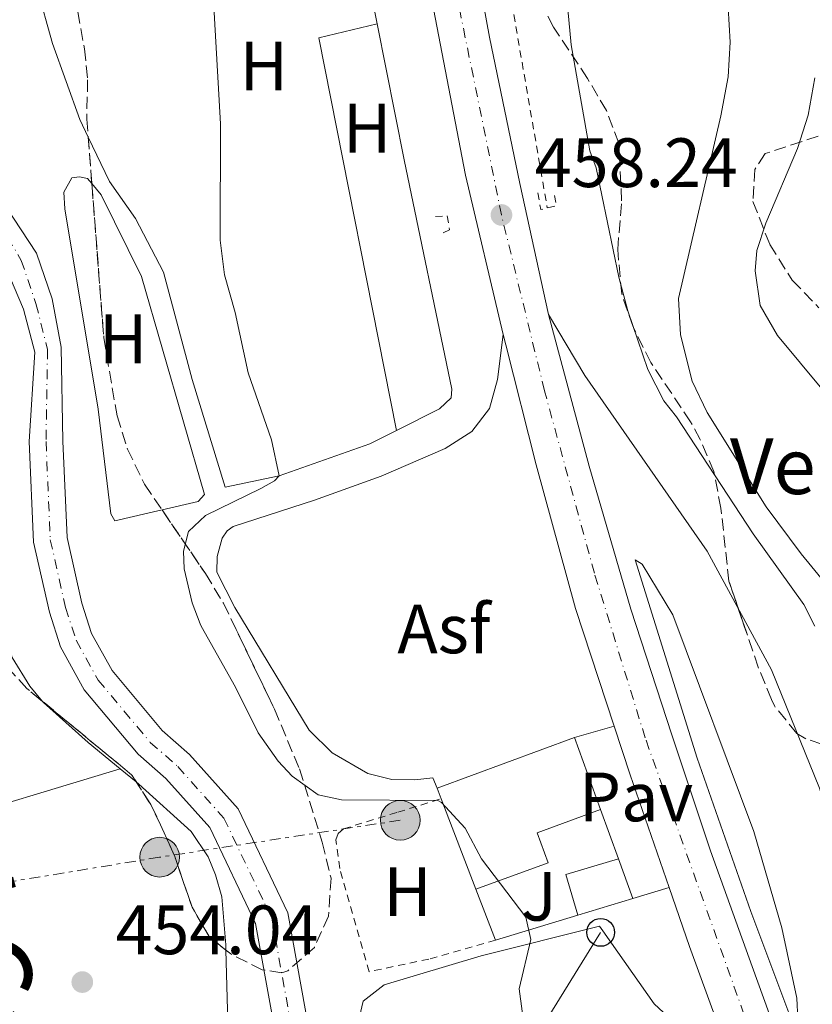
# Model space of a CAD drawing. Units: metres. Extents: x 611119 to 614610, y 4713128 to 4715497.
# Drawn here: x 611236 to 611350, y 4713449 to 4713590 of the extents above; entities that cross this region are included whole.
import ezdxf
from ezdxf.enums import TextEntityAlignment as Align

# ---------------------------------------------------------------- set-up
doc = ezdxf.new("R2010")
doc.units = ezdxf.units.M
doc.header["$MEASUREMENT"] = 0
for name, pattern in [('DGN Style 2', [1.7399219301090239, 1.043953158065414, -0.6959687720436097]), ('DGN Style 3', [2.435890702152634, 1.739921930109024, -0.6959687720436097]), ('DGN Style 4', [2.7856150101045474, 1.391937544087219, -0.6959687720436097, 0.001739921930109024, -0.6959687720436097]), ('DGN Style 7', [3.4798438602180486, 1.565929737098122, -0.6959687720436097, 0.5219765790327072, -0.6959687720436097])]:
    doc.linetypes.add(name, pattern=pattern)
for name, color, linetype, lineweight in [('Asfalto', 7, 'Continuous', 0), ('Barranco no visto', 142, 'DGN Style 4', 13), ('Carretera', 9, 'Continuous', 0), ('Cauce permanente', 151, 'Continuous', 13), ('Cauce permanente (área)', 142, 'Continuous', 13), ('Chamizo-cobertizo', 1, 'Continuous', 0), ('corral', 7, 'Continuous', 0), ('Cota de punto acotado terreno', 7, 'Continuous', 0), ('Curva de nivel intermedia', 30, 'Continuous', 0), ('Edificio', 1, 'Continuous', 13), ('Eje cauce permanente (área)', 70, 'DGN Style 4', 0), ('Eje de carretera', 7, 'DGN Style 4', 0), ('Etiqueta de uso rústico', 92, 'Continuous', 0), ('Línea  de muro-pared o tapia', 1, 'Continuous', 13), ('Línea blanca (vial)', 7, 'Continuous', 13), ('Línea de asfalto', 7, 'Continuous', 13), ('Línea de cambio de uso (parcela vista)', 92, 'Continuous', 0), ('Línea de cuneta (fondo)', 4, 'DGN Style 2', 0), ('Línea de pavimento', 1, 'Continuous', 0), ('Línea eléctrica', 6, 'DGN Style 7', 0), ('Línea telefónica', 7, 'Continuous', 0), ('Pavimento', 7, 'Continuous', 0), ('Pontón-alcantarilla (pasos de agua)', 1, 'DGN Style 2', 0), ('Poste telefónico', 7, 'Continuous', 0), ('Poste tendido eléctrico', 7, 'Continuous', 0), ('Punto acotado terreno (símbolo)', 7, 'Continuous', 0), ('Tela metálica o alambrada', 7, 'DGN Style 2', 0), ('Texto de Línea de Ferrocarril', 7, 'Continuous', 0), ('Transformador', 7, 'Continuous', 0), ('Zona arbolada', 92, 'DGN Style 3', 0)]:
    doc.layers.add(name, color=color, linetype=linetype, lineweight=lineweight)
doc.styles.add('Style-Arial', font='arial.ttf')

# ---------------------------------------------------------------- blocks, each defined once
blk = doc.blocks.new('5PATER')
at = {"layer": 'Barranco no visto', "linetype": 'Continuous', "lineweight": 0}
h = blk.add_hatch(color=51, dxfattribs=at)
edge = h.paths.add_edge_path()
edge.add_ellipse((0, 0), major_axis=(-0.1095731443231308, -0.1110710700762829), ratio=0.9994222409660317, start_angle=0, end_angle=360)
blk = doc.blocks.new('5PELE')
at = {"layer": 'Chamizo-cobertizo', "linetype": 'Continuous', "lineweight": 0}
h = blk.add_hatch(color=9, dxfattribs=at)
edge = h.paths.add_edge_path()
edge.add_arc((-2.000000476837158e-05, 0), 0.2850000000000001, 0, 360)
at = {"layer": 'Chamizo-cobertizo', "color": 252, "linetype": 'Continuous', "lineweight": 0}
blk.add_circle((-2.000000476837158e-05, 0), 0.2850000000000001, dxfattribs=at)
blk = doc.blocks.new('5PTT')
at = {"layer": 'Transformador', "color": 7, "linetype": 'Continuous', "lineweight": 30}
blk.add_circle((2.382683753967285e-05, 4.306399822235108e-05), 0.1995000005932858, dxfattribs=at)

msp = doc.modelspace()

# ---------------------------------------------------------------- linework, layer by layer
at = {"layer": 'Carretera', "color": 9, "linetype": 'Continuous', "lineweight": 0}
for points in [[(611273.47, 4713744.220000002, 460.2799999999989), (611278.3200000003, 4713721.15, 460.0599999999977), (611282.6200000007, 4713700.079999999, 459.7599999999948), (611287.1900000017, 4713676.65, 459.6100000000006), (611291.519999999, 4713653.279999999, 459.25), (611295.54, 4713631.079999999, 458.8000000000029), (611299.36, 4713609.82, 458.6600000000035), (611303.4400000015, 4713587.619999998, 458.4400000000023), (611307.7899999989, 4713566.599999999, 458.2200000000012), (611311.9200000018, 4713547.820000002, 457.9900000000052), (611317.7600000022, 4713526.01, 457.7700000000041), (611323.7500000005, 4713505.5, 457.4100000000035), (611329.6299999988, 4713487.46, 457.2599999999948), (611335.1900000023, 4713470.83, 457.0399999999936), (611341.1700000013, 4713454.210000002, 456.8899999999995), (611348.5100000016, 4713433.960000001, 456.820000000007)], [(611342.8700000001, 4713427.710000001, 456.820000000007), (611332.1599999992, 4713457.060000001, 456.929999999993), (611329.230000001, 4713465.550000001, 457.0299999999989), (611323.640000001, 4713481.720000001, 457.2100000000065), (611321.3500000021, 4713488.7, 457.2799999999989), (611315.7999999998, 4713505.600000001, 457.4499999999971), (611310.1700000016, 4713526.210000001, 457.9499999999971), (611305.7800000017, 4713543.449999999, 457.9499999999971), (611305.4200000018, 4713544.939999999, 457.9700000000012), (611299.9899999981, 4713567.779999998, 458.2599999999948), (611294.6700000028, 4713595.45, 458.5500000000029), (611288.7600000009, 4713628.300000001, 458.8000000000029), (611283.6600000003, 4713657.49, 459.2799999999989), (611279.1400000006, 4713680.890000001, 459.3999999999942), (611273.8500000021, 4713708.189999999, 459.7700000000041), (611268.2199999995, 4713734.900000001, 460.2200000000012)]]:
    msp.add_polyline3d(points, dxfattribs=at)
at = {"layer": 'Cauce permanente', "color": 151, "linetype": 'Continuous', "lineweight": 13}
for points in [[(611198.1900000004, 4713599.850000001, 451.5800000000018), (611203.4699999997, 4713590.060000001, 451.5800000000018), (611213.2000000002, 4713580.82, 451.2899999999936), (611222.5700000003, 4713574.460000001, 450.8500000000058), (611227.9000000004, 4713570.140000001, 450.8500000000058), (611232.8300000001, 4713564.99, 450.8500000000058), (611238.4100000003, 4713556.58, 450.8500000000058), (611240.6500000004, 4713550.050000001, 450.8500000000058), (611241.9699999997, 4713543.119999999, 450.8500000000058), (611242.1799999997, 4713529.619999999, 450.8500000000058), (611242.7999999998, 4713515.779999999, 450.6999999999971), (611244.9100000003, 4713506.350000001, 450.6999999999971), (611246.3099999996, 4713501.99, 450.6999999999971), (611249.2599999999, 4713496.689999999, 450.6999999999971), (611256.4699999997, 4713488.08, 450.6999999999971), (611260.3899999997, 4713484.640000001, 450.6999999999971), (611267.3499999996, 4713476.859999999, 450.6999999999971), (611274.5099999999, 4713461.890000001, 450.6999999999971), (611277.0899999999, 4713447.609999999, 450.6999999999971)], [(611272.2999999998, 4713446.949999999, 450.6999999999971), (611269.8700000001, 4713460.390000001, 450.6999999999971), (611263.29, 4713474.15, 450.6999999999971), (611256.9900000002, 4713481.199999999, 450.6999999999971), (611253, 4713484.689999999, 450.6999999999971), (611245.2599999999, 4713493.939999999, 450.6999999999971), (611241.8600000005, 4713500.07, 450.6999999999971), (611240.25, 4713505.08, 450.6999999999971), (611237.9900000002, 4713515.140000001, 450.6999999999971), (611237.3499999996, 4713529.560000001, 450.8500000000058), (611238.1500000004, 4713542.4, 450.8500000000058), (611236.5599999996, 4713548.560000001, 450.8500000000058), (611234, 4713554.560000001, 450.8500000000058), (611229.4100000003, 4713562.359999999, 450.8500000000058), (611225.7199999997, 4713566.74, 450.8500000000058), (611220.5700000003, 4713571.24, 450.8500000000058), (611210.7699999996, 4713578.060000001, 451.2899999999936), (611200.2800000003, 4713587.41, 451.5800000000018), (611193.8499999996, 4713597.680000001, 451.5800000000018)]]:
    msp.add_polyline3d(points, dxfattribs=at)
at = {"layer": 'Cauce permanente (área)', "color": 142, "linetype": 'Continuous', "lineweight": 13}
for points in [[(611170.9600000001, 4713690.730000001, 452.6199999999953), (611173.1600000003, 4713683.92, 452.6199999999953), (611176.1299999999, 4713671.41, 452.6199999999953), (611186.6200000001, 4713632.480000001, 451.8800000000047), (611192.5899999999, 4713614.439999999, 451.5800000000018), (611198.1900000004, 4713599.850000001, 451.5800000000018), (611203.4699999997, 4713590.060000001, 451.5800000000018), (611213.2000000002, 4713580.82, 451.2899999999936), (611222.5700000003, 4713574.460000001, 450.8500000000058), (611227.9000000004, 4713570.140000001, 450.8500000000058), (611232.8300000001, 4713564.99, 450.8500000000058), (611238.4100000003, 4713556.58, 450.8500000000058), (611240.6500000004, 4713550.050000001, 450.8500000000058), (611241.9699999997, 4713543.119999999, 450.8500000000058), (611242.1799999997, 4713529.619999999, 450.8500000000058), (611242.7999999998, 4713515.779999999, 450.6999999999971), (611244.9100000003, 4713506.350000001, 450.6999999999971), (611246.3099999996, 4713501.99, 450.6999999999971), (611249.2599999999, 4713496.689999999, 450.6999999999971), (611256.4699999997, 4713488.08, 450.6999999999971), (611260.3899999997, 4713484.640000001, 450.6999999999971), (611267.3499999996, 4713476.859999999, 450.6999999999971), (611274.5099999999, 4713461.890000001, 450.6999999999971), (611277.0899999999, 4713447.609999999, 450.6999999999971)], [(611193.8499999996, 4713597.680000001, 451.5800000000018), (611200.2800000003, 4713587.41, 451.5800000000018), (611210.7699999996, 4713578.060000001, 451.2899999999936), (611220.5700000003, 4713571.24, 450.8500000000058), (611225.7199999997, 4713566.74, 450.8500000000058), (611229.4100000003, 4713562.359999999, 450.8500000000058), (611234, 4713554.560000001, 450.8500000000058), (611236.5599999996, 4713548.560000001, 450.8500000000058), (611238.1500000004, 4713542.4, 450.8500000000058), (611237.3499999996, 4713529.560000001, 450.8500000000058), (611237.9900000002, 4713515.140000001, 450.6999999999971), (611240.25, 4713505.08, 450.6999999999971), (611241.8600000005, 4713500.07, 450.6999999999971), (611245.2599999999, 4713493.939999999, 450.6999999999971), (611253, 4713484.689999999, 450.6999999999971), (611256.9900000002, 4713481.199999999, 450.6999999999971), (611263.29, 4713474.15, 450.6999999999971), (611269.8700000001, 4713460.390000001, 450.6999999999971), (611272.2999999998, 4713446.949999999, 450.6999999999971)]]:
    msp.add_polyline3d(points, dxfattribs=at)
at = {"layer": 'Curva de nivel intermedia', "color": 30, "linetype": 'Continuous', "lineweight": 0, "flags": 128}
for points, elevation in [([(611275.4100000019, 4713758.82), (611285.9599999996, 4713717.060000001), (611288.6100000006, 4713707.42), (611296.0899999995, 4713683.369999999), (611298.8900000001, 4713672.699999999), (611304.8700000015, 4713655.329999999), (611308.1100000002, 4713642.83), (611311.2400000017, 4713627.850000001), (611314.2400000015, 4713607.680000001), (611314.7399999998, 4713601.77), (611314.6900000006, 4713591.619999997), (611315.1800000002, 4713586.52), (611317.8500000011, 4713571.3), (611318.7899999999, 4713568.83), (611322.030000001, 4713553.15), (611323.3099999995, 4713548.32), (611326.2100000008, 4713539.9), (611328.4900000007, 4713535.390000001), (611330.3100000002, 4713533.099999999), (611341.3000000005, 4713516.33), (611348.6000000006, 4713506.17), (611350.1562061748, 4713503.081827624)], 460.0000000000001), ([(611303.5100000004, 4713736.88), (611303.6399999999, 4713727.119999999), (611303.0900000001, 4713714.000000001), (611303.6800000002, 4713710.999999999), (611305.4300000003, 4713705.730000001), (611308.0800000012, 4713702.659999999), (611313.5599999996, 4713694.25), (611317.1800000007, 4713685.679999999), (611329.0600000008, 4713646.130000002), (611332.2600000014, 4713633.749999999), (611334.5300000003, 4713622.84), (611337.4400000003, 4713596.899999999), (611338.0000000013, 4713586.899999999), (611337.7000000018, 4713581.899999999), (611336.6900000017, 4713576.32), (611330.5899999995, 4713550.100000001), (611330.88, 4713544.869999999), (611332.5499999997, 4713538.230000001), (611334.7300000013, 4713533.730000001), (611343.1900000015, 4713520.199999999), (611348.2200000006, 4713513.42), (611356.73961282, 4713503.081827624)], 465), ([(611263.8100000012, 4713592.829999999), (611264.8100000003, 4713575.189999999), (611264.7800000013, 4713558.460000001), (611265.4000000004, 4713553.49), (611266.9200000004, 4713548.069999999), (611268.8000000002, 4713539.439999999), (611272.1399999994, 4713529.8), (611273.2300000002, 4713524.630000002), (611272.5900000011, 4713523.909999999), (611270.6100000006, 4713522.819999998), (611262.6700000013, 4713518.949999999), (611260.2300000006, 4713516.67), (611259.5199999998, 4713513.82), (611259.6300000014, 4713511.29), (611260.7800000003, 4713506.429999998), (611261.9000000001, 4713503.38), (611262.0661246104, 4713503.081827624), (611266.9699999995, 4713494.28), (611270.2100000005, 4713487.74), (611273.1200000007, 4713483.67), (611275.1100000001, 4713481.529999998), (611278.8700000019, 4713478.83), (611282.1799999999, 4713478.130000001), (611296.0400000003, 4713478.039999999), (611296.5700000002, 4713477.76), (611299.9400000006, 4713474.05), (611302.3099999999, 4713469.640000001), (611308.6700000013, 4713461.310000001), (611309.3799999999, 4713458.079999999), (611307.6900000002, 4713451.019999998), (611308.990000001, 4713441.38)], 455), ([(611350.1600000008, 4713581.789999999), (611349.2100000008, 4713576.409999999), (611347.6700000007, 4713571.65), (611343.14, 4713560.910000001), (611341.8600000015, 4713556.999999999), (611341.6200000001, 4713554.050000001), (611342.3100000008, 4713549.100000001), (611344.8000000007, 4713544.8), (611354.9400000018, 4713532.56)], 470)]:
    msp.add_lwpolyline(points, dxfattribs=dict(at, elevation=elevation))
at = {"layer": 'Edificio', "color": 51, "linetype": 'Continuous', "lineweight": 13, "extrusion": (-0.003579556125107999, -0.001294439293167076, 0.9999927555761909), "elevation": -7827.204961790969, "flags": 128}
msp.add_lwpolyline([(611293.6784041751, 4713473.637044773), (611313.3985642006, 4713480.907050865), (611317.1485401758, 4713470.537042177)], dxfattribs=at)
at = {"layer": 'Edificio', "color": 51, "linetype": 'Continuous', "lineweight": 13, "flags": 128}
for points, elevation in [([(611296.5300000003, 4713478.289999999), (611295.9400000004, 4713479.82)], 462.2799999999989), ([(611301.5, 4713465.289999999), (611296.5300000003, 4713478.289999999)], 462.2799999999989), ([(611321.9600000001, 4713469.65), (611324.0199999996, 4713463.960000001)], 458.3099999999977)]:
    msp.add_lwpolyline(points, dxfattribs=dict(at, elevation=elevation))
at = {"layer": 'Edificio', "color": 51, "linetype": 'Continuous', "lineweight": 13, "extrusion": (-0.01819899851627789, -0.005481626058400028, 0.9998193577985779), "elevation": -36504.69829205308, "flags": 128}
msp.add_lwpolyline([(-4336870.767293485, 1944388.609845094), (-4336876.835126706, 1944388.609845094), (-4336876.818745242, 1944396.501830373)], dxfattribs=at)
at = {"layer": 'Edificio', "color": 51, "linetype": 'Continuous', "lineweight": 13, "extrusion": (-0.01745977657016127, -0.005280084911669186, 0.9998336246123382), "elevation": -35102.83698956921, "flags": 128}
msp.add_lwpolyline([(-4334712.476042338, 1949229.414556965), (-4334712.476042338, 1949221.191187826)], dxfattribs=at)
at = {"layer": 'Edificio', "color": 1, "linetype": 'Continuous', "lineweight": 13}
for points in [[(611311.8799999999, 4713469.109999999, 463.4600000000065), (611301.5, 4713465.289999999, 462.2799999999989), (611296.5300000003, 4713478.289999999, 462.2799999999989), (611295.9400000004, 4713479.82, 462.2799999999989), (611315.6600000003, 4713487.09, 462.3600000000006), (611319.4100000003, 4713476.720000001, 462.3600000000006), (611310.3099999996, 4713473.369999999, 463.4600000000065)], [(611324.0199999996, 4713463.960000001, 458.3099999999977), (611316.1500000004, 4713461.58, 458.1600000000035), (611314.4000000004, 4713467.390000001, 458.1600000000035), (611321.9600000001, 4713469.65, 458.3099999999977)]]:
    msp.add_polyline3d(points, close=True, dxfattribs=at)
at = {"layer": 'Edificio', "color": 51, "linetype": 'Continuous', "lineweight": 13}
msp.add_polyline3d([(611319.4100000003, 4713476.720000001, 462.3600000000006), (611310.3099999996, 4713473.369999999, 463.4600000000065), (611311.8799999999, 4713469.109999999, 463.4600000000065), (611301.5, 4713465.289999999, 462.2799999999989)], dxfattribs=at)
at = {"layer": 'Eje cauce permanente (área)', "color": 70, "linetype": 'DGN Style 4', "lineweight": 0}
msp.add_polyline3d([(611196.0199999996, 4713598.77, 451.5800000000018), (611202.3399999999, 4713588.75, 451.5800000000018), (611211.8200000003, 4713579.619999999, 451.3000000000029), (611221.3799999999, 4713572.970000001, 450.8600000000006), (611226.4100000003, 4713568.82, 450.8500000000058), (611231.3399999999, 4713563.850000001, 450.8500000000058), (611236.2100000001, 4713555.57, 450.8500000000058), (611238.3300000001, 4713549.359999999, 450.8500000000058), (611239.9900000002, 4713542.789999999, 450.8500000000058), (611239.7699999996, 4713529.59, 450.8500000000058), (611240.3899999997, 4713515.460000001, 450.6999999999971), (611242.5800000001, 4713505.720000001, 450.6999999999971), (611244.0899999999, 4713501.029999999, 450.6999999999971), (611247.2599999999, 4713495.32, 450.6999999999971), (611254.7400000002, 4713486.380000001, 450.6999999999971), (611258.6900000004, 4713482.92, 450.6999999999971), (611265.3200000003, 4713475.5, 450.6999999999971), (611272.1900000004, 4713461.140000001, 450.6999999999971), (611274.6900000004, 4713447.279999999, 450.6999999999971)], dxfattribs=at)
at = {"layer": 'Eje de carretera', "color": 7, "linetype": 'DGN Style 4', "lineweight": 0}
msp.add_polyline3d([(611384.73, 4713222.310000002, 456.4400000000023), (611385.2699999987, 4713224.480000001, 456.4299999999931), (611387.03, 4713235.940000001, 456.3600000000007), (611388.4400000004, 4713247.220000001, 456.3300000000018), (611389.3799999993, 4713258.430000001, 456.3300000000018), (611389.5899999995, 4713271.810000001, 456.4299999999931), (611389.5399999979, 4713278.380000002, 456.4799999999959), (611388.3299999987, 4713290.550000003, 456.5000000000001), (611385.4400000009, 4713308.970000003, 456.4700000000012), (611382.6499999991, 4713322.060000001, 456.6499999999942), (611377.1799999997, 4713341.060000001, 456.6699999999983), (611367.5399999992, 4713369.449999999, 456.6699999999983), (611344.85, 4713433.77, 456.8300000000017), (611325.8099999984, 4713487.020000001, 457.1699999999984), (611318.5100000006, 4713510.670000001, 457.5399999999937), (611311.3500000013, 4713536.86, 457.929999999993), (611305.170000001, 4713562.090000001, 458.2400000000054), (611299.390000001, 4713590.390000001, 458.479999999996), (611281.639999999, 4713688.060000001, 459.600000000006), (611273.5700000002, 4713727.070000002, 460.1199999999953), (611258.3700000008, 4713796.800000001, 460.6000000000059)], dxfattribs=at)
at = {"layer": 'Línea  de muro-pared o tapia', "color": 1, "linetype": 'Continuous', "lineweight": 13, "extrusion": (0.003159859694110076, -0.008760865898603932, 0.9999566303172456), "elevation": -38904.98373742152, "flags": 128}
msp.add_lwpolyline([(611314.91217391, 4713316.762187325), (611317.4623823769, 4713309.691915988)], dxfattribs=at)
at = {"layer": 'Línea  de muro-pared o tapia', "color": 1, "linetype": 'Continuous', "lineweight": 13, "elevation": 456.3899999999995, "flags": 128}
msp.add_lwpolyline([(611304.2999999998, 4713457.99), (611301.5, 4713465.289999999)], dxfattribs=at)
at = {"layer": 'Línea  de muro-pared o tapia', "color": 1, "linetype": 'Continuous', "lineweight": 13, "extrusion": (-0.03398793694321757, -0.0102967673941147, 0.9993691994070937), "elevation": -68854.25043756177, "flags": 128}
msp.add_lwpolyline([(-4333748.704128109, 1950463.783756364), (-4333748.704128108, 1950451.394075173)], dxfattribs=at)
at = {"layer": 'Línea  de muro-pared o tapia', "color": 1, "linetype": 'Continuous', "lineweight": 13}
for points in [[(611265.8700000001, 4713671.960000001, 456.4499999999971), (611269.2199999997, 4713669.430000001, 456.820000000007), (611271.1799999997, 4713665.869999999, 456.9700000000012), (611276.6100000005, 4713643.460000001, 456.75), (611287.3399999999, 4713589.52, 456.5299999999989)], [(611287.3399999999, 4713589.52, 456.5299999999989), (611291.2100000001, 4713570.02, 456.4499999999971), (611298.0300000003, 4713537.08, 456.0099999999948), (611297.9400000004, 4713535.850000001, 456.0099999999948), (611296.2599999999, 4713534.279999999, 455.7899999999936)]]:
    msp.add_polyline3d(points, dxfattribs=at)
at = {"layer": 'Línea blanca (vial)', "color": 7, "linetype": 'Continuous', "lineweight": 13, "extrusion": (0.06247169667316153, 0.01048721644639328, 0.9979916359398925), "elevation": 88078.01977683921, "flags": 128}
msp.add_lwpolyline([(4547237.949289339, -1380419.87165992), (4547230.686488543, -1380420.976704978), (4547213.814173194, -1380423.818249412)], dxfattribs=at)
at = {"layer": 'Línea blanca (vial)', "color": 7, "linetype": 'Continuous', "lineweight": 13}
for points in [[(611204.6599999993, 4714014.500000001, 461.4199999999984), (611205.6700000019, 4714010.58, 461.4900000000054), (611209.0000000001, 4713989.600000001, 461.4600000000065), (611212.6599999992, 4713967.460000001, 461.3800000000046), (611217.8200000002, 4713941.090000001, 461.1600000000035), (611222.2899999983, 4713922.970000002, 461.1600000000035), (611226.3699999996, 4713909.730000001, 461.0099999999948), (611231.5899999988, 4713892.970000002, 460.7899999999937), (611234.5300000004, 4713880.710000002, 460.7200000000013), (611239.7699999996, 4713859.859999999, 460.7499999999999), (611245.7399999975, 4713833.460000002, 460.6600000000035), (611251.6099999994, 4713809.250000001, 460.6499999999943), (611256.48, 4713788.15, 460.570000000007), (611262.2199999975, 4713762.290000002, 460.4499999999971), (611268.219999999, 4713734.900000001, 460.2200000000012), (611273.8500000016, 4713708.189999999, 459.770000000004), (611279.1400000001, 4713680.890000001, 459.3999999999942), (611283.6599999998, 4713657.49, 459.2799999999988), (611288.7600000004, 4713628.300000002, 458.800000000003), (611294.6700000024, 4713595.450000001, 458.550000000003), (611299.9899999977, 4713567.779999999, 458.2599999999948), (611305.4200000013, 4713544.940000001, 457.9700000000013)], [(611273.4699999995, 4713744.220000003, 460.2799999999987), (611278.3199999998, 4713721.150000001, 460.0599999999978), (611282.6200000002, 4713700.08, 459.7599999999948), (611287.1900000012, 4713676.65, 459.6100000000006), (611291.5199999985, 4713653.279999999, 459.2500000000001), (611295.5399999997, 4713631.08, 458.800000000003), (611299.3599999995, 4713609.820000002, 458.6600000000035), (611303.440000001, 4713587.619999999, 458.4400000000023), (611307.7899999984, 4713566.600000001, 458.2200000000012), (611311.9200000013, 4713547.820000002, 457.9900000000054)], [(611311.9200000013, 4713547.820000002, 457.9900000000054), (611317.7600000018, 4713526.010000001, 457.7700000000041), (611323.7499999999, 4713505.500000001, 457.4100000000037), (611329.6299999984, 4713487.460000001, 457.2599999999948), (611335.1900000017, 4713470.830000001, 457.0399999999936), (611341.1700000009, 4713454.210000002, 456.8899999999995), (611348.5100000012, 4713433.960000002, 456.8200000000071), (611355.7199999974, 4713414.000000001, 456.8200000000071), (611366.359999999, 4713384.500000001, 456.6699999999983), (611370.7199999976, 4713371.670000002, 456.6699999999983)], [(611305.4200000013, 4713544.940000001, 457.9700000000013), (611305.7800000012, 4713543.449999999, 457.949999999997), (611310.1700000011, 4713526.210000002, 457.949999999997), (611315.7999999993, 4713505.600000001, 457.4499999999971), (611321.3500000016, 4713488.700000001, 457.2799999999989)], [(611329.2300000006, 4713465.550000001, 457.0299999999989), (611332.1599999985, 4713457.060000002, 456.929999999993), (611342.8699999995, 4713427.710000002, 456.8200000000071), (611354.4099999998, 4713396.470000001, 456.7500000000001), (611363.4600000001, 4713370.720000002, 456.6699999999983), (611370.4299999994, 4713351.250000001, 456.6699999999983), (611376.5399999982, 4713330.730000001, 456.6699999999983), (611377.8900000004, 4713326.230000001, 456.6699999999983), (611380.670000001, 4713313.199999999, 456.3699999999953), (611382.839999999, 4713298.210000002, 456.2299999999959), (611384.2100000015, 4713282.09, 456.2299999999959), (611384.2800000008, 4713272.369999999, 456.1499999999943), (611384.2499999995, 4713271.740000002, 456.1499999999943), (611383.6599999995, 4713262.580000001, 455.7700000000041)]]:
    msp.add_polyline3d(points, dxfattribs=at)
at = {"layer": 'Línea de asfalto', "color": 7, "linetype": 'Continuous', "lineweight": 13}
for points in [[(611370.7199999976, 4713371.670000002, 456.6699999999983), (611364.449999998, 4713409.740000002, 456.4499999999972), (611358.3799999994, 4713449.940000001, 456.5899999999967), (611355.1400000007, 4713465.490000002, 456.8200000000071), (611350.8599999981, 4713479.790000002, 457.1100000000006), (611343.9299999991, 4713496.810000001, 457.179999999993), (611334.7100000011, 4713513.84, 457.2599999999948), (611317.1400000004, 4713539.02, 457.6300000000047), (611311.9200000013, 4713547.820000002, 457.9900000000054)], [(611295.9400000019, 4713479.82, 456.6799999999931), (611295.3200000006, 4713481.28, 456.6100000000007), (611292.739999999, 4713481.000000001, 456.4600000000063), (611289.4299999987, 4713481.050000003, 456.3899999999994), (611285.9999999999, 4713481.930000001, 456.3099999999978), (611280.8799999991, 4713484.900000001, 456.4600000000063), (611277.5699999988, 4713488.140000002, 456.3899999999994), (611266.86, 4713505.730000001, 456.4600000000063), (611264.2899999997, 4713510.810000001, 456.4600000000063), (611264.37, 4713513.050000001, 456.4600000000063), (611265.0799999986, 4713515.710000001, 456.4600000000063), (611265.7699999993, 4713516.730000001, 456.4600000000063), (611266.640000001, 4713517.390000002, 456.4600000000063), (611278.2999999997, 4713521.150000001, 456.979999999996), (611287.8999999977, 4713524.58, 457.1199999999955), (611297.0700000006, 4713528.580000001, 457.4900000000052), (611300.9200000019, 4713531.010000001, 457.6399999999995), (611303.4499999976, 4713534.300000001, 457.7899999999936), (611304.61, 4713538.449999999, 457.7899999999936), (611305.4200000013, 4713544.940000001, 457.7899999999936)], [(611347.8500000017, 4713443.730000001, 456.6699999999983), (611340.9600000007, 4713462.100000001, 456.9600000000065), (611333.2899999997, 4713484.11, 457.2599999999948), (611324.3799999979, 4713512.580000003, 457.3300000000018), (611325.3900000005, 4713511.960000004, 457.3300000000018), (611329.7699999993, 4713504.670000002, 457.3300000000018), (611341.3899999999, 4713473.600000001, 457.1100000000006), (611345.4200000021, 4713459.770000001, 456.8899999999995), (611347.5599999991, 4713449.67, 456.6699999999983), (611347.8500000017, 4713443.730000001, 456.6699999999983)]]:
    msp.add_polyline3d(points, dxfattribs=at)
at = {"layer": 'Línea de cambio de uso (parcela vista)', "color": 92, "linetype": 'Continuous', "lineweight": 0, "extrusion": (0.001163033637357008, -0.004915132105670041, 0.9999872443332176), "elevation": -22001.6432522291, "flags": 128}
msp.add_lwpolyline([(611289.1473267259, 4713479.964719267), (611277.9869969899, 4713536.325400067), (611286.3969913019, 4713538.315424104)], dxfattribs=at)
at = {"layer": 'Línea de cambio de uso (parcela vista)', "color": 92, "linetype": 'Continuous', "lineweight": 0, "extrusion": (-0.005169474131887499, -0.002605683070701155, 0.9999832433360746), "elevation": -14986.98430517775, "flags": 128}
msp.add_lwpolyline([(611284.2743214774, 4713508.120076158), (611290.4444458141, 4713511.230086715)], dxfattribs=at)
at = {"layer": 'Línea de cambio de uso (parcela vista)', "color": 92, "linetype": 'Continuous', "lineweight": 0, "extrusion": (0.002988321644727066, 0.0009044032523973721, 0.9999951259823744), "elevation": 6544.319637192242, "flags": 128}
msp.add_lwpolyline([(611218.7414435362, 4713470.258976719), (611246.3315892945, 4713478.608980134)], dxfattribs=at)
at = {"layer": 'Línea de cambio de uso (parcela vista)', "color": 92, "linetype": 'Continuous', "lineweight": 0, "extrusion": (0.01113664147098221, -0.009074621946259022, 0.9998968079023353), "elevation": -35511.0228025726, "flags": 128}
msp.add_lwpolyline([(611207.4452264764, 4713354.424342964), (611209.7549599165, 4713352.542465477)], dxfattribs=at)
at = {"layer": 'Línea de cambio de uso (parcela vista)', "color": 92, "linetype": 'Continuous', "lineweight": 0}
for points in [[(611237.7400000002, 4713599.51, 454.7899999999936), (611238.4699999997, 4713594.810000001, 454.7899999999936), (611240.6900000004, 4713586.720000001, 454.7899999999936), (611244.6100000005, 4713575.77, 454.7100000000065), (611245.8196, 4713573.274800001, 454.7100000000065)], [(611245.8196, 4713573.274800001, 454.7100000000065), (611248.9100000003, 4713566.9, 454.7100000000065), (611252.5999999996, 4713561.600000001, 454.7100000000065), (611256.6399999997, 4713553.9, 454.7899999999936), (611260.7599999999, 4713538.480000001, 454.7899999999936), (611265.4800000006, 4713523.01, 454.7100000000065), (611273.2300000006, 4713524.630000001, 454.7899999999936), (611286.2800000003, 4713529.24, 455.0099999999948), (611290.0899999999, 4713531.17, 455.0399999999936)], [(611256.4307000004, 4713519.753500001, 453.5195999999996), (611249.6500000004, 4713518.189999999, 453.3099999999977), (611249.0999999996, 4713519.180000001, 453.3899999999995), (611247.2800000003, 4713534.230000001, 453.3899999999995), (611242.4900000002, 4713562.960000001, 453.4600000000065), (611242.3300000001, 4713565.369999999, 453.3899999999995), (611243.4699999997, 4713567.4, 453.8300000000018), (611244.5899999999, 4713567.539999999, 453.8300000000018), (611245.7100000001, 4713567.32, 453.8300000000018), (611246.3424000005, 4713566.582699999, 453.8300000000018)], [(611246.3424000005, 4713566.582699999, 453.8300000000018), (611247.7000000002, 4713565, 453.8300000000018), (611253.4600000001, 4713553.27, 453.7599999999948), (611262.54, 4713521.970000001, 453.679999999993), (611261.6200000001, 4713520.949999999, 453.679999999993), (611256.4307000004, 4713519.753500001, 453.5195999999996)], [(611228.6920999996, 4713534.068, 455.3199000000022), (611229.54, 4713524.039999999, 455.3500000000058), (611232.0700000003, 4713509.119999999, 455.2799999999989), (611233.6995999999, 4713503.081800001, 455.1141999999964), (611234.9199999999, 4713498.560000001, 454.9900000000052), (611237.4699999997, 4713494.430000001, 454.9900000000052), (611239.2769999999, 4713492.2578, 454.9150999999983)], [(611239.2769999999, 4713492.2578, 454.9150999999983), (611239.4000000004, 4713492.109999999, 454.9100000000035), (611245.8200000003, 4713486.34, 454.9100000000035), (611250.4199999999, 4713482.600000001, 454.820000000007)], [(611252.7293999996, 4713480.7182, 454.7771999999969), (611253.1200000001, 4713480.4, 454.7700000000041), (611260.6200000001, 4713473.59, 454.6199999999953), (611263.0499999998, 4713469.930000001, 454.6199999999953), (611264.0999999996, 4713467.350000001, 454.5399999999936), (611265.04, 4713464.189999999, 454.4700000000012), (611265.5800000001, 4713457.300000001, 454.320000000007), (611265.6003999999, 4713456.561000001, 454.3129000000045)], [(611288.1500000004, 4713414.189999999, 454.1499999999942), (611286.3099999996, 4713432.02, 453.9499999999971), (611284.7999999998, 4713443.07, 453.8099999999977), (611284.7800000003, 4713446.960000001, 453.8099999999977), (611285.3300000001, 4713449.210000001, 453.8099999999977), (611288.3499999996, 4713451.57, 453.8099999999977), (611302.2400000002, 4713455.720000001, 454.320000000007), (611319.25, 4713460, 455.5), (611319.7199999997, 4713459.32, 455.5200000000041), (611327.1200000001, 4713448.83, 455.8000000000029), (611329.0999999996, 4713446.980000001, 455.8000000000029), (611330.4900000002, 4713445, 455.8000000000029), (611338.9699999997, 4713423.890000001, 455.8000000000029), (611344.0800000001, 4713409.08, 455.6499999999942), (611344.6100000005, 4713406.08, 455.6499999999942), (611344.2999999998, 4713404.02, 455.6499999999942), (611343.5999999996, 4713403.59, 455.6499999999942), (611304.0899999999, 4713392.960000001, 454.5399999999936)], [(611265.6003999999, 4713456.561000001, 454.3129000000045), (611265.9800000006, 4713442.82, 454.179999999993), (611268.0899999999, 4713424.880000001, 454.25), (611267.7554000001, 4713420.5141, 454.1955000000017)]]:
    msp.add_polyline3d(points, dxfattribs=at)
at = {"layer": 'Línea de cuneta (fondo)', "color": 4, "linetype": 'DGN Style 2', "lineweight": 0}
msp.add_polyline3d([(611240.2199999997, 4713907.930000001, 460.1399999999995), (611248.6600000003, 4713867.939999999, 459.929999999993), (611270.9400000004, 4713772.300000001, 459.6300000000047), (611288.5899999999, 4713690.430000001, 459.0399999999936), (611296.5300000003, 4713650.859999999, 458.6000000000058), (611311.75, 4713563.09, 457.1999999999971)], dxfattribs=at)
at = {"layer": 'Línea de pavimento', "color": 1, "linetype": 'Continuous', "lineweight": 0, "extrusion": (-0.01626960089260036, -0.004603525031161341, 0.999857043603776), "elevation": -31187.65293153354, "flags": 128}
msp.add_lwpolyline([(-4368985.712021545, 1871271.966069911), (-4368985.712021545, 1871277.88030697)], dxfattribs=at)
at = {"layer": 'Línea de pavimento', "color": 1, "linetype": 'Continuous', "lineweight": 0, "extrusion": (-0.02281958202970295, -0.006964133478039572, 0.999715343245711), "elevation": -46318.58084215777, "flags": 128}
msp.add_lwpolyline([(-4329757.989758764, 1959977.068129722), (-4329757.989758763, 1959982.516900227)], dxfattribs=at)
at = {"layer": 'Línea eléctrica', "color": 6, "linetype": 'DGN Style 7', "lineweight": 0}
msp.add_polyline3d([(611290.6400000006, 4713475.189999999, 454.679999999993), (611256.0899999992, 4713469.9, 454.5099999999948), (611153.8500000021, 4713453.08, 476.6499999999942), (611150.5100000026, 4713452.230000001, 478.2799999999989)], dxfattribs=at)
at = {"layer": 'Línea telefónica', "color": 7, "linetype": 'Continuous', "lineweight": 0}
msp.add_polyline3d([(611226.7199999989, 4713242.949999999, 454.4400000000023), (611241.521193907, 4713277.840025277, 455.0546999999933), (611245.6227342902, 4713287.508356667, 455.2250000000058), (611247.9100000006, 4713292.9, 455.320000000007), (611263.260000002, 4713337.62, 454.0500000000029), (611292.050000001, 4713414.859999998, 454.1600000000035), (611319.4099999996, 4713459.100000001, 455.5)], dxfattribs=at)
at = {"layer": 'Pontón-alcantarilla (pasos de agua)', "color": 1, "linetype": 'DGN Style 2', "lineweight": 0, "elevation": 457.7200000000012, "flags": 128}
msp.add_lwpolyline([(611312.7800000003, 4713564.890000001), (611313.0499999998, 4713563.42), (611310.8200000003, 4713562.850000001), (611310.3600000005, 4713565.32)], dxfattribs=at)
at = {"layer": 'Pontón-alcantarilla (pasos de agua)', "color": 1, "linetype": 'DGN Style 2', "lineweight": 0}
msp.add_polyline3d([(611295.6799999997, 4713561.880000001, 457.0500000000029), (611297.3899999997, 4713561.970000001, 457.3399999999965), (611297.7199999997, 4713559.970000001, 457.1900000000023), (611296.2699999996, 4713559.24, 456.8300000000018)], dxfattribs=at)
at = {"layer": 'Tela metálica o alambrada', "color": 7, "linetype": 'DGN Style 2', "lineweight": 0}
msp.add_polyline3d([(611304.2999999998, 4713457.99, 454.179999999993), (611294.7400000002, 4713455.27, 453.9600000000065), (611286.1799999997, 4713453.460000001, 453.7400000000052), (611281.9400000004, 4713468.289999999, 453.7400000000052), (611281.3899999997, 4713472.4, 453.7400000000052), (611281.7300000006, 4713473.289999999, 453.7400000000052), (611282.4800000006, 4713473.960000001, 453.7400000000052), (611290.2800000003, 4713476.359999999, 453.7799999999989), (611296.5300000003, 4713478.289999999, 453.8099999999977)], dxfattribs=at)
at = {"layer": 'Zona arbolada', "color": 92, "linetype": 'DGN Style 3', "lineweight": 0, "extrusion": (-0.0007425547971967899, 0.009505070686536563, 0.9999545500889614), "elevation": 44811.01714628826, "flags": 128}
msp.add_lwpolyline([(611245.994199197, 4713360.265216088), (611246.517046579, 4713353.572813763)], dxfattribs=at)
at = {"layer": 'Zona arbolada', "color": 92, "linetype": 'DGN Style 3', "lineweight": 0, "flags": 128}
for points, elevation in [([(611252.7293999996, 4713480.7182), (611252.1100000005, 4713481.689999999), (611239.2769999999, 4713492.2578)], 462.0500000000028), ([(611265.6003999999, 4713456.561000001), (611263.1799999997, 4713458.529999999), (611260.7400000002, 4713462.730000001), (611258.25, 4713469.99), (611256.2300000006, 4713474.560000001), (611254.7999999998, 4713477.470000001), (611252.7293999996, 4713480.7182)], 462.0500000000029)]:
    msp.add_lwpolyline(points, dxfattribs=dict(at, elevation=elevation))
at = {"layer": 'Zona arbolada', "color": 92, "linetype": 'DGN Style 3', "lineweight": 0}
for points in [[(611362.6399999997, 4713482.050000001, 472.6499999999942), (611348.8700000001, 4713486.91, 471.2899999999936), (611347.5700000003, 4713487.66, 471.179999999993), (611344.4000000004, 4713491.539999999, 471.1900000000023), (611343.9400000004, 4713492.539999999, 471.179999999993), (611342.0499999998, 4713497.17, 471.0299999999989), (611340.0330999997, 4713503.081800001, 471.0299999999989), (611337.8399999999, 4713509.51, 471.0299999999989), (611336.6900000004, 4713519.980000001, 470.8800000000047), (611335.6500000004, 4713525.26, 470.8800000000047), (611333.7100000001, 4713529.869999999, 470.7400000000052), (611332.3300000001, 4713532.390000001, 470.4400000000023), (611326.6299999999, 4713540.890000001, 469.6999999999971), (611324.0599999996, 4713546.02, 469.4100000000035), (611322.4400000004, 4713550.77, 469.2799999999989), (611321.8600000005, 4713557.109999999, 469.5), (611322.4199999999, 4713564.140000001, 470.8800000000047), (611322.0199999996, 4713572.390000001, 471.0299999999989), (611320.2400000002, 4713577.060000001, 470.8999999999942), (611317.54, 4713581.689999999, 470.1499999999942), (611312.6299999999, 4713589.060000001, 470.1499999999942), (611310.2999999998, 4713593.609999999, 470.1499999999942), (611308.3200000003, 4713598.640000001, 470.5899999999965), (611306.1299999999, 4713608.74, 470.5899999999965)], [(611239.6722999997, 4713599.956900001, 462.6399999999995), (611240.9400000004, 4713599.07, 462.6399999999995), (611242.8799999999, 4713596.050000001, 462.6399999999995), (611244.3200000003, 4713591.26, 462.6399999999995), (611245.2999999998, 4713585.949999999, 462.6399999999995), (611245.75, 4713581.49, 462.6399999999995), (611245.6200000001, 4713575.83, 462.0500000000029), (611245.8196, 4713573.274800001, 462.0745000000024)], [(611362.6399999997, 4713482.050000001, 472.6499999999942), (611348.8700000001, 4713486.91, 471.2899999999936), (611347.5700000003, 4713487.66, 471.179999999993), (611344.4000000004, 4713491.539999999, 471.1900000000023), (611343.9400000004, 4713492.539999999, 471.179999999993), (611342.0499999998, 4713497.17, 471.0299999999989), (611337.8399999999, 4713509.51, 471.0299999999989), (611336.6900000004, 4713519.980000001, 470.8800000000047), (611335.6500000004, 4713525.26, 470.8800000000047), (611333.7100000001, 4713529.869999999, 470.7400000000052), (611332.3300000001, 4713532.390000001, 470.4400000000023), (611326.6299999999, 4713540.890000001, 469.6999999999971), (611324.0599999996, 4713546.02, 469.4100000000035), (611322.4400000004, 4713550.77, 469.2799999999989), (611321.8600000005, 4713557.109999999, 469.5), (611322.4199999999, 4713564.140000001, 470.8800000000047), (611322.0199999996, 4713572.390000001, 471.0299999999989), (611320.2400000002, 4713577.060000001, 470.8999999999942), (611317.54, 4713581.689999999, 470.1499999999942), (611312.6299999999, 4713589.060000001, 470.1499999999942), (611310.2999999998, 4713593.609999999, 470.1499999999942)], [(611244.3200000003, 4713591.26, 462.6399999999995), (611245.2999999998, 4713585.949999999, 462.6399999999995), (611245.75, 4713581.49, 462.6399999999995), (611245.6200000001, 4713575.83, 462.0500000000029), (611248.0700000003, 4713544.470000001, 462.3500000000058), (611249.9699999997, 4713533.24, 462.3500000000058), (611251.4699999997, 4713528.480000001, 462.3500000000058), (611253.9299999997, 4713523.42, 462.3500000000058), (611262.6600000003, 4713510.619999999, 462.3500000000058), (611265.25, 4713506.34, 462.3500000000058), (611272.5899999999, 4713491.140000001, 462.3500000000058), (611276.1600000003, 4713482.59, 462.3500000000058), (611279.4199999999, 4713472.039999999, 462.3500000000058), (611280.7000000002, 4713466.880000001, 462.3500000000058), (611280.3300000001, 4713461.449999999, 462.3500000000058), (611278.2999999998, 4713456.930000001, 462.3500000000058), (611274.4699999997, 4713453.59, 462.3500000000058), (611273.6500000004, 4713453.310000001, 462.3500000000058), (611270.8200000003, 4713453.730000001, 462.3500000000058), (611266.29, 4713456, 462.0500000000029), (611263.1799999997, 4713458.529999999, 462.0500000000029), (611260.7400000002, 4713462.730000001, 462.0500000000029), (611258.25, 4713469.99, 462.0500000000029), (611256.2300000006, 4713474.560000001, 462.0500000000029), (611254.7999999998, 4713477.470000001, 462.0500000000029), (611252.1100000005, 4713481.689999999, 462.0500000000029), (611237.04, 4713494.100000001, 462.0500000000029), (611233.6799999997, 4713497.789999999, 462.3399999999965)], [(611350.6500000004, 4713573.4, 475.4499999999971), (611343.0300000003, 4713570.9, 473.5299999999989), (611341.54, 4713568.630000001, 473.5299999999989), (611341.2800000003, 4713564.029999999, 473.9799999999959), (611343.6900000004, 4713557.869999999, 475.3600000000006), (611346.9199999999, 4713552.710000001, 475.7400000000052), (611350.7599999999, 4713548.77, 475.7400000000052)], [(611350.6500000004, 4713573.4, 475.4499999999971), (611343.0300000003, 4713570.9, 473.5299999999989), (611341.54, 4713568.630000001, 473.5299999999989), (611341.2800000003, 4713564.029999999, 473.9799999999959), (611343.6900000004, 4713557.869999999, 475.3600000000006), (611346.9199999999, 4713552.710000001, 475.7400000000052), (611350.7599999999, 4713548.77, 475.7400000000052)], [(611246.3424000005, 4713566.582699999, 462.1385000000009), (611248.0700000003, 4713544.470000001, 462.3500000000058), (611249.9699999997, 4713533.24, 462.3500000000058), (611251.4699999997, 4713528.480000001, 462.3500000000058), (611253.9299999997, 4713523.42, 462.3500000000058), (611256.4307000004, 4713519.753500001, 462.3500000000058)], [(611239.2769999999, 4713492.2578, 462.0500000000029), (611237.04, 4713494.100000001, 462.0500000000029), (611233.6799999997, 4713497.789999999, 462.3399999999965), (611231.8399999999, 4713502.460000001, 462.3500000000058), (611231.6668999996, 4713503.081800001, 462.3500000000058), (611228.7199999997, 4713513.67, 462.3500000000058), (611227.4000000004, 4713524.140000001, 462.3500000000058), (611227.4500000002, 4713527.630000001, 462.3500000000058), (611228.2699999996, 4713532.550000001, 462.3500000000058), (611228.6920999996, 4713534.068, 462.3500000000058)], [(611256.4307000004, 4713519.753500001, 462.3500000000058), (611262.6600000003, 4713510.619999999, 462.3500000000058), (611265.25, 4713506.34, 462.3500000000058), (611266.8234000001, 4713503.081800001, 462.3500000000058), (611272.5899999999, 4713491.140000001, 462.3500000000058), (611276.1600000003, 4713482.59, 462.3500000000058), (611279.4199999999, 4713472.039999999, 462.3500000000058), (611280.7000000002, 4713466.880000001, 462.3500000000058), (611280.3300000001, 4713461.449999999, 462.3500000000058), (611278.2999999998, 4713456.930000001, 462.3500000000058), (611274.4699999997, 4713453.59, 462.3500000000058), (611273.6500000004, 4713453.310000001, 462.3500000000058), (611270.8200000003, 4713453.730000001, 462.3500000000058), (611266.29, 4713456, 462.0500000000029), (611265.6003999999, 4713456.561000001, 462.0500000000029)]]:
    msp.add_polyline3d(points, dxfattribs=at)

# ---------------------------------------------------------------- block references
at = {"layer": 'Poste telefónico', "color": 7, "linetype": 'Continuous', "lineweight": 0, "xscale": 10, "yscale": 10, "zscale": 10}
msp.add_blockref('5PTT', (611319.4099999996, 4713459.100000001, 455.5), dxfattribs=at)
at = {"layer": 'Poste tendido eléctrico', "color": 7, "linetype": 'Continuous', "lineweight": 0, "xscale": 10, "yscale": 10, "zscale": 10}
for p in [(611290.6400000006, 4713475.189999999, 454.679999999993), (611256.0899999992, 4713469.9, 454.5099999999948)]:
    msp.add_blockref('5PELE', p, dxfattribs=at)
at = {"layer": 'Punto acotado terreno (símbolo)', "color": 7, "linetype": 'Continuous', "lineweight": 0, "xscale": 10, "yscale": 10, "zscale": 10}
for p in [(611305.170000001, 4713562.090000001, 458.2400000000052), (611244.9799999997, 4713451.970000001, 454.0399999999936)]:
    msp.add_blockref('5PATER', p, dxfattribs=at)

# ---------------------------------------------------------------- texts
at = {"layer": 'Asfalto', "color": 7, "linetype": 'Continuous', "lineweight": 0, "style": 'Style-Arial'}
msp.add_text('Asf', height=7.000000000000002, dxfattribs=at).set_placement((611296.9052763765, 4713502.670010001, 456.8999999999942), align=Align.MIDDLE_CENTER)
at = {"layer": 'corral', "color": 7, "linetype": 'Continuous', "lineweight": 0, "style": 'Style-Arial'}
msp.add_text('Venta Nueva', height=8, dxfattribs=at).set_placement((611337.9699999985, 4713522.020000001, 460.4100000000035))
at = {"layer": 'Cota de punto acotado terreno', "color": 7, "linetype": 'Continuous', "lineweight": 0, "style": 'Style-Arial'}
for s, p in [('458.24', (611309.9500000003, 4713566.09, 458.2400000000052)), ('454.04', (611249.7500000002, 4713455.970000001, 454.0399999999936))]:
    msp.add_text(s, height=7.000000000000002, dxfattribs=at).set_placement(p)
at = {"layer": 'Etiqueta de uso rústico', "color": 92, "linetype": 'Continuous', "lineweight": 0, "style": 'Style-Arial'}
for s, p in [('H', (611271.051645989, 4713583.48001, 455.1399999999995)), ('H', (611285.8816459894, 4713574.550010001, 455.2599999999948)), ('H', (611250.8516459897, 4713544.310010002, 453.570000000007)), ('H', (611291.6916459886, 4713464.950010001, 454.3899999999995)), ('J', (611310.5569051366, 4713464.290010002, 455.3000000000029))]:
    msp.add_text(s, height=7.000000000000002, dxfattribs=at).set_placement(p, align=Align.MIDDLE_CENTER)
at = {"layer": 'Pavimento', "color": 7, "linetype": 'Continuous', "lineweight": 0, "style": 'Style-Arial'}
msp.add_text('Pav', height=7.000000000000002, dxfattribs=at).set_placement((611324.4957062559, 4713478.550010001, 457.0200000000041), align=Align.MIDDLE_CENTER)
at = {"layer": 'Texto de Línea de Ferrocarril', "color": 7, "linetype": 'Continuous', "lineweight": 0, "style": 'Style-Arial'}
msp.add_text('Ferrocarril Castejón-Alsasua', height=12, rotation=285.43128, dxfattribs=at).set_placement((611236.3432240372, 4713435.936515619, 455), align=Align.MIDDLE_CENTER)

doc.saveas('drawing.dxf')
